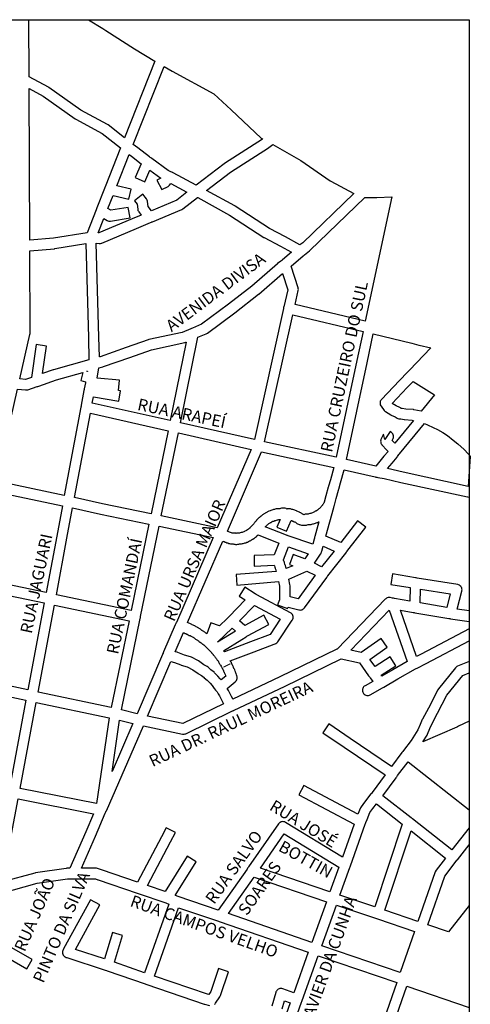
# Model space of a CAD drawing. Extents: x 175829 to 176721, y 1669269 to 1669863.
# Drawn here: x 175990 to 176035, y 1669352 to 1669449 of the extents above; entities that cross this region are included whole.
import ezdxf

# ---------------------------------------------------------------- set-up
doc = ezdxf.new("R2010")
doc.units = 0
doc.header["$LTSCALE"] = 7
doc.header["$MEASUREMENT"] = 0
doc.layers.add('02', color=2, linetype='CONTINUOUS')
doc.layers.add('ARCS', color=1, linetype='CONTINUOUS')
doc.styles.add('cdl', font='romans.shx')

msp = doc.modelspace()

# ---------------------------------------------------------------- linework, layer by layer
at = {"layer": '02'}
msp.add_lwpolyline([(176034.438, 1669308.889), (175900.552, 1669308.889), (175900.552, 1669448.694), (176034.438, 1669448.694)], close=True, dxfattribs=at)
at = {"layer": 'ARCS'}
for points in [[(176000.448, 1669437.053), (175998.837, 1669438.308), (175998.763, 1669438.357), (175996.142, 1669439.766), (175992.986, 1669442.018), (175992.931, 1669442.05), (175991.032, 1669443.071), (175991.013, 1669448.694)], [(175996.872, 1669448.694), (175998.315, 1669447.834), (175998.603, 1669447.639), (176001.433, 1669445.817), (176003.44, 1669444.618), (176000.448, 1669437.053)], [(176007.498, 1669432.363), (176005.251, 1669433.578), (176005.173, 1669433.619), (176005.13, 1669433.643), (176005.092, 1669433.659), (176005.009, 1669433.699), (176004.757, 1669433.813), (176003.128, 1669435.003), (176003.055, 1669435.06), (176003.032, 1669435.077), (176002.984, 1669435.109), (176002.914, 1669435.165), (176001.747, 1669436.049), (176001.304, 1669436.388), (176004.343, 1669444.084), (176005.146, 1669443.606), (176009.261, 1669441.37), (176010.962, 1669439.79), (176013.93, 1669437.004), (176014.039, 1669436.931), (176014.072, 1669436.915), (176014.054, 1669436.899), (176010.312, 1669434.517), (176010.274, 1669434.493), (176007.498, 1669432.363)], [(175991.09, 1669426.936), (175991.036, 1669441.896), (175992.411, 1669441.159), (175995.567, 1669438.908), (175995.622, 1669438.875), (175998.233, 1669437.466), (176000.054, 1669436.049), (175998.536, 1669432.201), (175998.509, 1669432.136), (175998.469, 1669432.039), (175997.701, 1669430.127), (175997.672, 1669430.055), (175997.635, 1669429.957), (175996.738, 1669427.673), (175993.426, 1669427.146), (175991.09, 1669426.936)], [(176017.755, 1669426.474), (176016.326, 1669427.276), (176014.741, 1669428.111), (176011.358, 1669430.305), (176011.327, 1669430.322), (176008.541, 1669431.852), (176010.888, 1669433.659), (176014.634, 1669436.04), (176014.677, 1669436.073), (176015.059, 1669436.373), (176017.826, 1669434.809), (176020.743, 1669432.809), (176020.79, 1669432.784), (176023.063, 1669431.561), (176018.022, 1669426.693), (176017.755, 1669426.474)], [(175997.902, 1669427.673), (175997.852, 1669427.673), (175998.411, 1669429.098), (175998.725, 1669428.904), (175998.807, 1669428.864), (175998.894, 1669428.839), (175998.984, 1669428.831), (175999.071, 1669428.839), (176000.983, 1669429.163), (176000.809, 1669430.184), (175999.091, 1669429.893), (175998.799, 1669430.079), (175999.309, 1669431.342), (176000.878, 1669430.986), (176001.107, 1669431.99), (175999.693, 1669432.314), (176000.906, 1669435.384), (176001.121, 1669435.222), (176002.086, 1669434.493), (176001.489, 1669433.116), (176002.441, 1669432.711), (176002.939, 1669433.861), (176004.026, 1669433.059), (176003.636, 1669432.857), (176004.118, 1669431.934), (176004.733, 1669432.258), (176004.872, 1669432.363), (176005.024, 1669432.525), (176006.604, 1669431.675), (176005.616, 1669430.905), (176003.088, 1669429.852), (176002.758, 1669430.265), (176002.707, 1669430.759), (176002.702, 1669430.8), (176002.679, 1669430.889), (176002.64, 1669430.97), (176002.6, 1669431.034), (176002.243, 1669431.488), (176001.427, 1669430.84), (176001.69, 1669430.508), (176001.741, 1669430.014), (176001.746, 1669429.973), (176001.769, 1669429.884), (176001.808, 1669429.803), (176001.85, 1669429.738), (176002.095, 1669429.431), (176001.206, 1669429.05), (175997.902, 1669427.673)], [(175997.962, 1669415.442), (175997.909, 1669417.378), (175997.647, 1669426.653), (175997.948, 1669426.628), (175997.987, 1669426.628), (175998.077, 1669426.636), (175998.164, 1669426.66), (175998.186, 1669426.668), (176001.611, 1669428.094), (176003.019, 1669428.702), (176003.102, 1669428.734), (176003.125, 1669428.742), (176003.186, 1669428.766), (176006.079, 1669429.973), (176006.197, 1669430.038), (176007.643, 1669431.164), (176007.677, 1669431.148), (176010.81, 1669429.422), (176014.197, 1669427.227), (176014.236, 1669427.203), (176015.824, 1669426.369), (176016.904, 1669425.761), (176016.013, 1669425.008), (176015.953, 1669424.959), (176015.875, 1669424.895), (176015.546, 1669424.635), (176015.525, 1669424.619), (176013.007, 1669422.424), (176010.691, 1669420.626), (176008.05, 1669418.658), (176007.138, 1669418.269), (176007.056, 1669418.236), (176007.034, 1669418.229), (176006.972, 1669418.204), (176006.138, 1669417.855), (176002.855, 1669417.159), (176002.789, 1669417.135), (176000.613, 1669416.357), (175998.029, 1669415.458), (175997.962, 1669415.442)], [(176024.197, 1669418.957), (176017.263, 1669420.594), (176017.582, 1669421.979), (176017.587, 1669422.003), (176017.595, 1669422.092), (176017.587, 1669422.181), (176017.57, 1669422.254), (176016.876, 1669424.376), (176018.076, 1669425.397), (176018.135, 1669425.445), (176018.214, 1669425.51), (176018.693, 1669425.899), (176018.727, 1669425.931), (176024.142, 1669431.164), (176025.328, 1669431.164), (176026.831, 1669431.213), (176024.197, 1669418.957)], [(175990.665, 1669413.222), (175990.107, 1669413.279), (175991.105, 1669417.637), (175991.118, 1669417.75), (175991.093, 1669425.891), (175993.535, 1669426.11), (175993.572, 1669426.117), (175996.61, 1669426.612), (175996.872, 1669417.345), (175996.932, 1669415.158), (175993.419, 1669414.17), (175993.388, 1669414.154), (175992.352, 1669413.798), (175992.757, 1669416.511), (175991.733, 1669416.657), (175991.25, 1669413.417), (175990.665, 1669413.222)], [(176013.253, 1669407.285), (176005.958, 1669408.938), (176007.686, 1669417.378), (176008.511, 1669417.726), (176008.619, 1669417.791), (176011.322, 1669419.799), (176013.655, 1669421.614), (176013.678, 1669421.638), (176016.013, 1669423.672), (176016.539, 1669422.067), (176016.152, 1669420.391), (176016.137, 1669420.326), (176016.132, 1669420.302), (176016.112, 1669420.213), (176013.253, 1669407.285)], [(176021.332, 1669405.543), (176014.267, 1669407.066), (176017.035, 1669419.589), (176023.983, 1669417.945), (176023.38, 1669415.069), (176021.332, 1669405.543)], [(176025.226, 1669404.653), (176022.343, 1669405.309), (176024.394, 1669414.859), (176024.991, 1669417.71), (176028.779, 1669416.795), (176029.478, 1669416.6), (176029.505, 1669416.592), (176030.677, 1669416.341), (176028.564, 1669414.129), (176028.503, 1669414.065), (176028.464, 1669414.024), (176028.441, 1669414), (176028.379, 1669413.935), (176027.589, 1669413.117), (176025.793, 1669411.238), (176025.771, 1669411.213), (176025.72, 1669411.141), (176025.681, 1669411.06), (176025.657, 1669410.971), (176025.65, 1669410.882), (176025.657, 1669410.792), (176025.681, 1669410.703), (176025.72, 1669410.622), (176025.757, 1669410.565), (176026.069, 1669410.161), (176026.134, 1669410.096), (176026.196, 1669410.047), (176026.727, 1669409.723), (176026.765, 1669409.707), (176027.132, 1669409.521), (176027.334, 1669409.399), (176027.416, 1669409.359), (176027.504, 1669409.334), (176027.594, 1669409.326), (176027.699, 1669409.326), (176028.039, 1669409.269), (176028.082, 1669409.262), (176028.832, 1669409.205), (176028.948, 1669409.181), (176027.099, 1669406.945), (176027.081, 1669406.961), (176026.856, 1669407.204), (176026.925, 1669407.334), (176026.953, 1669407.399), (176026.977, 1669407.487), (176026.985, 1669407.577), (176026.977, 1669407.666), (176026.953, 1669407.755), (176026.915, 1669407.836), (176026.863, 1669407.909), (176026.8, 1669407.973), (176026.754, 1669408.006), (176026.657, 1669408.071), (176026.141, 1669407.301), (176026.008, 1669407.82), (176025.768, 1669407.366), (176025.74, 1669407.301), (176025.716, 1669407.213), (176025.708, 1669407.123), (176025.716, 1669407.034), (176025.74, 1669406.945), (176025.778, 1669406.864), (176025.83, 1669406.791), (176025.846, 1669406.775), (176026.336, 1669406.241), (176026.458, 1669406.119), (176026.04, 1669405.641), (176025.226, 1669404.653)], [(176004.945, 1669409.164), (175997.26, 1669410.889), (175997.377, 1669411.513), (175999.875, 1669411.084), (176000.052, 1669412.105), (175999.846, 1669412.137), (175999.939, 1669413.15), (175997.725, 1669413.352), (175997.911, 1669414.348), (175998.316, 1669414.462), (175998.351, 1669414.478), (176000.959, 1669415.385), (176003.105, 1669416.147), (176006.402, 1669416.851), (176006.492, 1669416.883), (176006.528, 1669416.9), (176004.945, 1669409.164)], [(175994.498, 1669401.777), (175987.795, 1669403.187), (175989.874, 1669412.259), (175990.669, 1669412.178), (175990.722, 1669412.178), (175990.812, 1669412.185), (175990.883, 1669412.202), (175991.806, 1669412.502), (175991.875, 1669412.526), (175991.976, 1669412.566), (175993.716, 1669413.174), (175996.342, 1669413.911), (175996.119, 1669413.101), (175996.589, 1669412.971), (175996.575, 1669412.89), (175996.468, 1669412.291), (175996.453, 1669412.21), (175996.435, 1669412.113), (175996.164, 1669410.671), (175996.148, 1669410.582), (175996.132, 1669410.493), (175994.498, 1669401.777)], [(175996.791, 1669413.992), (175996.71, 1669414.017), (175996.799, 1669414.041), (175996.791, 1669413.992)], [(176029.7, 1669410.088), (176029.002, 1669410.226), (176028.946, 1669410.234), (176028.19, 1669410.298), (176027.828, 1669410.355), (176027.742, 1669410.363), (176027.66, 1669410.412), (176027.618, 1669410.436), (176027.248, 1669410.622), (176026.863, 1669410.857), (176028.337, 1669412.404), (176028.92, 1669413.012), (176031.034, 1669411.692), (176029.7, 1669410.088)], [(176003.053, 1669399.963), (175998.283, 1669400.959), (175995.512, 1669401.567), (175997.07, 1669409.877), (176004.737, 1669408.16), (176003.053, 1669399.963)], [(176034.365, 1669402.668), (176027.942, 1669404.061), (176026.384, 1669404.426), (176026.835, 1669404.969), (176027.342, 1669405.552), (176027.388, 1669405.608), (176027.522, 1669405.819), (176027.54, 1669405.843), (176027.575, 1669405.884), (176030.042, 1669408.873), (176030.342, 1669408.727), (176030.909, 1669408.459), (176031.322, 1669408.282), (176031.835, 1669407.982), (176032.295, 1669407.674), (176032.873, 1669407.237), (176033.334, 1669406.856), (176033.947, 1669406.305), (176034.346, 1669405.867), (176034.379, 1669405.835), (176034.497, 1669405.722), (176034.562, 1669405.649), (176034.56, 1669405.6), (176034.365, 1669402.668)], [(176009.596, 1669398.577), (176004.068, 1669399.752), (176005.751, 1669407.933), (176012.926, 1669406.305), (176009.596, 1669398.577)], [(176011.466, 1669398.035), (176011.426, 1669398.043), (176011.336, 1669398.051), (176011.072, 1669398.051), (176011, 1669398.084), (176010.913, 1669398.108), (176010.812, 1669398.148), (176010.725, 1669398.173), (176010.641, 1669398.213), (176010.597, 1669398.238), (176013.953, 1669406.07), (176021.085, 1669404.531), (176020.75, 1669403.308), (176020.583, 1669402.684), (176020.569, 1669402.652), (176020.549, 1669402.595), (176020.313, 1669401.745), (176020.145, 1669401.097), (176020.115, 1669401.016), (176020.075, 1669400.975), (176020.03, 1669400.91), (176019.991, 1669400.845), (176019.969, 1669400.813), (176019.945, 1669400.781), (176019.881, 1669400.716), (176019.854, 1669400.683), (176019.804, 1669400.611), (176019.77, 1669400.586), (176019.706, 1669400.521), (176019.689, 1669400.497), (176019.627, 1669400.457), (176019.545, 1669400.376), (176019.474, 1669400.327), (176019.442, 1669400.311), (176019.385, 1669400.271), (176019.332, 1669400.247), (176019.275, 1669400.206), (176019.221, 1669400.182), (176019.177, 1669400.157), (176019.105, 1669400.117), (176019.06, 1669400.092), (176018.988, 1669400.052), (176018.889, 1669400.028), (176018.817, 1669399.995), (176018.723, 1669399.987), (176018.636, 1669399.963), (176018.564, 1669399.93), (176018.367, 1669399.93), (176018.277, 1669399.923), (176018.189, 1669399.898), (176018.14, 1669399.873), (176018.09, 1669399.898), (176018.029, 1669399.914), (176018.006, 1669399.938), (176017.932, 1669399.987), (176017.879, 1669400.011), (176017.822, 1669400.052), (176017.75, 1669400.092), (176017.705, 1669400.117), (176017.623, 1669400.157), (176017.536, 1669400.182), (176017.448, 1669400.222), (176017.406, 1669400.247), (176017.325, 1669400.287), (176017.237, 1669400.311), (176017.143, 1669400.352), (176017.056, 1669400.376), (176016.966, 1669400.384), (176016.891, 1669400.416), (176016.804, 1669400.441), (176016.71, 1669400.441), (176016.681, 1669400.449), (176016.591, 1669400.449), (176016.5, 1669400.449), (176016.457, 1669400.433), (176016.379, 1669400.481), (176016.292, 1669400.506), (176016.202, 1669400.514), (176016.007, 1669400.514), (176015.917, 1669400.506), (176015.83, 1669400.481), (176015.759, 1669400.449), (176015.495, 1669400.449), (176015.405, 1669400.441), (176015.318, 1669400.416), (176015.246, 1669400.384), (176015.153, 1669400.376), (176015.066, 1669400.352), (176014.984, 1669400.311), (176014.877, 1669400.287), (176014.796, 1669400.247), (176014.696, 1669400.222), (176014.614, 1669400.182), (176014.557, 1669400.141), (176014.504, 1669400.117), (176014.459, 1669400.092), (176014.387, 1669400.052), (176014.33, 1669400.011), (176014.277, 1669399.987), (176014.22, 1669399.947), (176014.166, 1669399.923), (176014.108, 1669399.882), (176014.058, 1669399.858), (176013.984, 1669399.809), (176013.908, 1669399.728), (176013.833, 1669399.679), (176013.757, 1669399.599), (176013.685, 1669399.549), (176013.621, 1669399.485), (176013.588, 1669399.444), (176013.555, 1669399.42), (176013.491, 1669399.355), (176013.464, 1669399.323), (176013.415, 1669399.25), (176013.347, 1669399.161), (176013.284, 1669399.096), (176013.235, 1669399.031), (176013.196, 1669398.966), (176013.178, 1669398.951), (176013.128, 1669398.901), (176013.064, 1669398.837), (176013.002, 1669398.772), (176012.937, 1669398.707), (176012.919, 1669398.675), (176012.875, 1669398.642), (176012.811, 1669398.577), (176012.794, 1669398.553), (176012.732, 1669398.513), (176012.658, 1669398.432), (176012.586, 1669398.383), (176012.554, 1669398.367), (176012.497, 1669398.327), (176012.443, 1669398.303), (176012.399, 1669398.278), (176012.327, 1669398.238), (176012.283, 1669398.213), (176012.211, 1669398.173), (176012.11, 1669398.148), (176012.037, 1669398.116), (176011.952, 1669398.108), (176011.864, 1669398.084), (176011.792, 1669398.051), (176011.595, 1669398.051), (176011.505, 1669398.043), (176011.466, 1669398.035)], [(176011.136, 1669381.681), (176011.127, 1669381.705), (176010.993, 1669381.956), (176010.899, 1669382.151), (176010.795, 1669382.345), (176010.71, 1669382.524), (176010.635, 1669382.637), (176010.567, 1669382.718), (176011.371, 1669383.399), (176011.434, 1669383.463), (176011.486, 1669383.536), (176011.524, 1669383.617), (176011.547, 1669383.706), (176011.556, 1669383.795), (176011.547, 1669383.885), (176011.534, 1669383.941), (176011.515, 1669384.006), (176011.498, 1669384.054), (176011.482, 1669384.095), (176011.45, 1669384.2), (176011.433, 1669384.249), (176011.417, 1669384.289), (176011.405, 1669384.33), (176011.39, 1669384.371), (176011.365, 1669384.435), (176011.309, 1669384.573), (176011.278, 1669384.638), (176011.248, 1669384.678), (176011.239, 1669384.702), (176011.223, 1669384.743), (176011.199, 1669384.783), (176011.182, 1669384.832), (176011.158, 1669384.889), (176011.128, 1669384.962), (176011.112, 1669385.002), (176011.09, 1669385.043), (176011.073, 1669385.083), (176011.044, 1669385.156), (176011.028, 1669385.196), (176010.996, 1669385.261), (176010.98, 1669385.286), (176010.928, 1669385.358), (176010.908, 1669385.383), (176010.864, 1669385.472), (176013.244, 1669386.355), (176015.217, 1669387.108), (176015.304, 1669387.132), (176015.386, 1669387.173), (176015.46, 1669387.222), (176015.523, 1669387.287), (176015.557, 1669387.327), (176016.994, 1669389.465), (176017.013, 1669389.498), (176017.051, 1669389.579), (176017.075, 1669389.667), (176017.082, 1669389.757), (176017.075, 1669389.846), (176017.051, 1669389.935), (176017.013, 1669390.016), (176016.961, 1669390.089), (176016.897, 1669390.153), (176016.823, 1669390.203), (176013.493, 1669391.976), (176013.417, 1669392.017), (176013.338, 1669392.065), (176012.298, 1669392.721), (176011.747, 1669391.847), (176012.343, 1669391.474), (176010.762, 1669389.829), (176010.703, 1669389.765), (176010.672, 1669389.732), (176010.639, 1669389.7), (176010.576, 1669389.643), (176009.814, 1669388.914), (176008.969, 1669389.222), (176008.573, 1669388.121), (176008.529, 1669388.145), (176008.458, 1669388.194), (176008.376, 1669388.274), (176008.302, 1669388.323), (176008.27, 1669388.339), (176008.199, 1669388.388), (176008.145, 1669388.412), (176008.089, 1669388.453), (176008.069, 1669388.469), (176008.051, 1669388.485), (176008.001, 1669388.533), (176007.927, 1669388.583), (176007.873, 1669388.607), (176007.816, 1669388.647), (176007.765, 1669388.671), (176007.707, 1669388.712), (176007.653, 1669388.736), (176007.596, 1669388.777), (176007.524, 1669388.817), (176007.48, 1669388.842), (176007.427, 1669388.866), (176007.37, 1669388.907), (176007.288, 1669388.947), (176007.2, 1669388.971), (176007.123, 1669389.012), (176007.078, 1669389.036), (176007.006, 1669389.076), (176006.962, 1669389.101), (176006.88, 1669389.141), (176006.793, 1669389.166), (176006.707, 1669389.206), (176006.669, 1669389.231), (176010.157, 1669397.274), (176010.223, 1669397.241), (176010.26, 1669397.217), (176010.341, 1669397.176), (176010.438, 1669397.152), (176010.523, 1669397.112), (176010.627, 1669397.087), (176010.711, 1669397.047), (176010.798, 1669397.022), (176010.888, 1669397.014), (176011.151, 1669397.014), (176011.223, 1669396.982), (176011.311, 1669396.957), (176011.401, 1669396.95), (176011.53, 1669396.95), (176011.62, 1669396.957), (176011.707, 1669396.982), (176011.779, 1669397.014), (176011.977, 1669397.014), (176012.067, 1669397.022), (176012.154, 1669397.047), (176012.23, 1669397.079), (176012.32, 1669397.087), (176012.407, 1669397.112), (176012.501, 1669397.152), (176012.588, 1669397.176), (176012.67, 1669397.217), (176012.715, 1669397.241), (176012.787, 1669397.281), (176012.831, 1669397.306), (176012.903, 1669397.346), (176012.96, 1669397.387), (176013.014, 1669397.411), (176013.07, 1669397.452), (176013.124, 1669397.476), (176013.194, 1669397.525), (176013.227, 1669397.541), (176013.301, 1669397.59), (176013.365, 1669397.655), (176013.451, 1669397.719), (176013.514, 1669397.784), (176013.54, 1669397.817), (176013.586, 1669397.849), (176013.621, 1669397.881), (176015.662, 1669397.055), (176015.19, 1669395.905), (176013.22, 1669395.848), (176013.248, 1669394.811), (176015.219, 1669394.884), (176015.226, 1669394.844), (176015.278, 1669394.698), (176015.296, 1669394.617), (176015.32, 1669394.552), (176015.346, 1669394.487), (176015.363, 1669394.447), (176015.374, 1669394.39), (176015.411, 1669394.277), (176011.446, 1669393.969), (176011.535, 1669392.932), (176015.631, 1669393.281), (176015.742, 1669392.81), (176015.742, 1669391.474), (176015.551, 1669390.98), (176016.517, 1669390.607), (176016.576, 1669390.761), (176017.647, 1669390.486), (176017.686, 1669390.477), (176017.776, 1669390.47), (176017.866, 1669390.477), (176017.953, 1669390.502), (176018.036, 1669390.542), (176018.109, 1669390.591), (176018.173, 1669390.656), (176018.196, 1669390.68), (176020.389, 1669393.693), (176020.443, 1669393.767), (176020.499, 1669393.831), (176022.28, 1669396.091), (176022.343, 1669396.172), (176022.389, 1669396.237), (176024.24, 1669398.642), (176023.418, 1669399.275), (176021.775, 1669397.136), (176020.307, 1669397.767), (176021.08, 1669400.571), (176021.103, 1669400.659), (176021.114, 1669400.7), (176021.127, 1669400.748), (176021.149, 1669400.83), (176021.317, 1669401.478), (176021.541, 1669402.288), (176021.555, 1669402.328), (176021.575, 1669402.385), (176021.75, 1669403.033), (176022.1, 1669404.304), (176025.158, 1669403.608), (176025.245, 1669403.592), (176025.307, 1669403.575), (176025.333, 1669403.567), (176025.421, 1669403.551), (176026.058, 1669403.437), (176027.717, 1669403.049), (176034.268, 1669401.623), (176034.308, 1669401.623), (176034.438, 1669401.606)], [(175992.703, 1669392.187), (175985.722, 1669393.661), (175987.568, 1669402.166), (175994.305, 1669400.757), (175993.745, 1669397.76), (175992.703, 1669392.187)], [(176001.096, 1669390.437), (175993.717, 1669391.976), (175994.763, 1669397.565), (175995.32, 1669400.538), (175998.068, 1669399.938), (176002.843, 1669398.942), (176001.096, 1669390.437)], [(176019.013, 1669396.974), (176016.6, 1669397.792), (176016.532, 1669397.817), (176016.504, 1669397.824), (176016.43, 1669397.857), (176014.324, 1669398.691), (176014.402, 1669398.756), (176014.466, 1669398.821), (176014.483, 1669398.845), (176014.545, 1669398.886), (176014.609, 1669398.951), (176014.684, 1669399.007), (176014.738, 1669399.031), (176014.796, 1669399.072), (176014.847, 1669399.096), (176014.89, 1669399.12), (176014.965, 1669399.161), (176015.023, 1669399.201), (176015.087, 1669399.225), (176015.174, 1669399.25), (176015.268, 1669399.29), (176015.355, 1669399.315), (176015.427, 1669399.347), (176015.52, 1669399.355), (176015.608, 1669399.38), (176015.679, 1669399.412), (176015.807, 1669399.412), (176015.479, 1669398.642), (176016.432, 1669398.238), (176016.887, 1669399.307), (176016.95, 1669399.29), (176017.028, 1669399.25), (176017.071, 1669399.225), (176017.152, 1669399.185), (176017.244, 1669399.161), (176017.298, 1669399.137), (176017.355, 1669399.096), (176017.379, 1669399.08), (176017.443, 1669399.015), (176017.517, 1669398.966), (176017.599, 1669398.926), (176017.686, 1669398.901), (176017.717, 1669398.901), (176017.8, 1669398.861), (176017.888, 1669398.837), (176017.978, 1669398.829), (176018.302, 1669398.829), (176018.392, 1669398.837), (176018.479, 1669398.861), (176018.551, 1669398.894), (176018.756, 1669398.894), (176018.846, 1669398.901), (176018.932, 1669398.926), (176019.006, 1669398.958), (176019.091, 1669398.966), (176019.179, 1669398.991), (176019.273, 1669399.031), (176019.359, 1669399.056), (176019.442, 1669399.096), (176019.483, 1669399.12), (176019.566, 1669399.161), (176019.61, 1669399.185), (176019.221, 1669397.735), (176019.197, 1669397.646), (176019.188, 1669397.605), (176019.175, 1669397.557), (176019.152, 1669397.476), (176019.013, 1669396.974)], [(176001.687, 1669380.247), (176000.13, 1669380.62), (176001.99, 1669389.643), (176002.005, 1669389.717), (176002.027, 1669389.822), (176003.859, 1669398.732), (176009.177, 1669397.614), (176005.553, 1669389.255), (176005.519, 1669389.174), (176005.494, 1669389.117), (176005.483, 1669389.093), (176005.447, 1669389.012), (176004.302, 1669386.339), (176004.268, 1669386.258), (176004.242, 1669386.201), (176004.232, 1669386.177), (176004.196, 1669386.096), (176001.687, 1669380.247)], [(176016.405, 1669394.56), (176016.39, 1669394.617), (176016.368, 1669394.714), (176016.322, 1669394.851), (176016.299, 1669394.892), (176016.27, 1669395.006), (176016.231, 1669395.111), (176016.219, 1669395.168), (176016.197, 1669395.249), (176016.158, 1669395.33), (176016.136, 1669395.362), (176016.121, 1669395.419), (176016.632, 1669396.69), (176018.572, 1669396.018), (176018.245, 1669395.508), (176017.069, 1669395.945), (176016.708, 1669394.973), (176017.059, 1669394.844), (176016.405, 1669394.56)], [(176019.893, 1669394.746), (176019.201, 1669395.087), (176019.715, 1669395.897), (176019.764, 1669395.97), (176019.801, 1669396.026), (176019.845, 1669396.123), (176019.862, 1669396.164), (176019.876, 1669396.212), (176019.899, 1669396.294), (176020.027, 1669396.755), (176021.112, 1669396.285), (176019.893, 1669394.746)], [(176034.438, 1669390.379), (176033.257, 1669390.567), (176033.726, 1669392.349), (176033.735, 1669392.389), (176033.743, 1669392.478), (176033.735, 1669392.568), (176033.712, 1669392.657), (176033.673, 1669392.738), (176033.622, 1669392.81), (176033.558, 1669392.875), (176033.484, 1669392.924), (176033.402, 1669392.964), (176033.315, 1669392.989), (176029.321, 1669393.62), (176029.225, 1669393.637), (176029.144, 1669393.653), (176026.881, 1669394.026), (176026.712, 1669393.005), (176028.617, 1669392.689), (176028.595, 1669391.344), (176027.067, 1669391.611), (176026.981, 1669391.628), (176026.89, 1669391.644), (176026.64, 1669391.693), (176026.543, 1669391.701), (176026.453, 1669391.693), (176026.366, 1669391.668), (176026.284, 1669391.628), (176026.21, 1669391.579), (176026.17, 1669391.539), (176021.467, 1669386.646), (176021.434, 1669386.614), (176021.399, 1669386.598), (176015.764, 1669383.876), (176011.136, 1669381.681)], [(176017.564, 1669391.579), (176016.779, 1669391.782), (176016.779, 1669392.867), (176016.766, 1669392.989), (176016.638, 1669393.531), (176018.443, 1669394.301), (176019.262, 1669393.904), (176017.564, 1669391.579)], [(175990.901, 1669382.604), (175983.649, 1669384.135), (175985.501, 1669392.64), (175992.51, 1669391.166), (175990.901, 1669382.604)], [(176032.229, 1669390.737), (176029.628, 1669391.166), (176029.651, 1669392.519), (176032.577, 1669392.057), (176032.229, 1669390.737)], [(175999.12, 1669380.847), (175991.916, 1669382.386), (175993.525, 1669390.956), (176000.884, 1669389.417), (175999.12, 1669380.847)], [(176010.301, 1669386.363), (176010.28, 1669386.395), (176010.215, 1669386.452), (176012.023, 1669387.57), (176012.433, 1669387.837), (176012.511, 1669387.885), (176012.587, 1669387.926), (176014.689, 1669389.036), (176014.203, 1669389.959), (176012.317, 1669388.955), (176011.791, 1669389.408), (176013.259, 1669390.931), (176015.813, 1669389.57), (176014.799, 1669388.064), (176012.876, 1669387.327), (176010.301, 1669386.363)], [(176025.846, 1669383.957), (176025.777, 1669384.047), (176027.214, 1669384.978), (176026.651, 1669385.853), (176025.162, 1669384.889), (176024.645, 1669385.61), (176026.354, 1669386.801), (176025.761, 1669387.659), (176023.805, 1669386.298), (176022.761, 1669386.517), (176026.568, 1669390.462), (176028.337, 1669385.391), (176026.908, 1669384.565), (176025.846, 1669383.957)], [(176029.258, 1669385.893), (176027.667, 1669390.453), (176028.924, 1669390.235), (176029.018, 1669390.218), (176029.102, 1669390.203), (176032.431, 1669389.652), (176032.528, 1669389.635), (176032.608, 1669389.619), (176034.438, 1669389.331)], [(176009.974, 1669383.576), (176009.938, 1669383.633), (176009.884, 1669383.698), (176009.638, 1669383.957), (176009.324, 1669384.281), (176009.279, 1669384.33), (176008.971, 1669384.573), (176008.696, 1669384.824), (176008.603, 1669384.897), (176008.28, 1669385.075), (176007.735, 1669385.455), (176007.677, 1669385.488), (176007.042, 1669385.812), (176006.961, 1669385.844), (176006.355, 1669386.031), (176005.703, 1669386.29), (176005.638, 1669386.306), (176005.435, 1669386.355), (176006.248, 1669388.25), (176006.289, 1669388.234), (176006.326, 1669388.209), (176006.408, 1669388.169), (176006.501, 1669388.145), (176006.573, 1669388.104), (176006.617, 1669388.08), (176006.692, 1669388.04), (176006.735, 1669388.015), (176006.817, 1669387.975), (176006.903, 1669387.95), (176006.975, 1669387.91), (176007.02, 1669387.885), (176007.073, 1669387.861), (176007.13, 1669387.821), (176007.202, 1669387.78), (176007.246, 1669387.756), (176007.3, 1669387.732), (176007.357, 1669387.691), (176007.381, 1669387.675), (176007.445, 1669387.611), (176007.519, 1669387.561), (176007.572, 1669387.537), (176007.629, 1669387.497), (176007.661, 1669387.481), (176007.732, 1669387.432), (176007.751, 1669387.416), (176007.767, 1669387.399), (176007.821, 1669387.351), (176007.894, 1669387.302), (176007.918, 1669387.287), (176008.01, 1669387.222), (176008.073, 1669387.157), (176008.147, 1669387.108), (176008.18, 1669387.092), (176008.238, 1669387.051), (176008.256, 1669387.027), (176008.319, 1669386.963), (176008.404, 1669386.898), (176008.469, 1669386.833), (176008.542, 1669386.784), (176008.566, 1669386.736), (176008.593, 1669386.703), (176008.656, 1669386.639), (176008.702, 1669386.606), (176008.728, 1669386.574), (176008.793, 1669386.509), (176008.84, 1669386.477), (176008.879, 1669386.42), (176008.91, 1669386.379), (176008.988, 1669386.322), (176009.009, 1669386.29), (176009.039, 1669386.25), (176009.103, 1669386.185), (176009.142, 1669386.12), (176009.175, 1669386.096), (176009.198, 1669386.055), (176009.247, 1669385.991), (176009.311, 1669385.926), (176009.332, 1669385.909), (176009.36, 1669385.861), (176009.403, 1669385.796), (176009.448, 1669385.731), (176009.512, 1669385.667), (176009.549, 1669385.602), (176009.587, 1669385.537), (176009.634, 1669385.496), (176009.653, 1669385.48), (176009.677, 1669385.44), (176009.7, 1669385.407), (176009.709, 1669385.383), (176009.728, 1669385.367), (176009.776, 1669385.245), (176009.794, 1669385.213), (176009.833, 1669385.148), (176009.882, 1669385.083), (176009.914, 1669385.051), (176009.968, 1669384.945), (176009.987, 1669384.897), (176010.003, 1669384.857), (176010.035, 1669384.792), (176010.051, 1669384.767), (176010.103, 1669384.695), (176010.121, 1669384.678), (176010.133, 1669384.645), (176010.152, 1669384.597), (176010.175, 1669384.557), (176010.193, 1669384.508), (176010.22, 1669384.443), (176010.246, 1669384.378), (176010.262, 1669384.338), (176010.286, 1669384.297), (176010.303, 1669384.249), (176010.327, 1669384.192), (176010.362, 1669384.119), (176010.4, 1669384.054), (176010.416, 1669384.014), (176010.433, 1669383.965), (176009.974, 1669383.576)], [(176009.628, 1669387.302), (176011.053, 1669388.671), (176011.38, 1669388.388), (176009.628, 1669387.302)], [(176034.438, 1669388.615), (176029.718, 1669386.136), (176029.258, 1669385.893)], [(176009.672, 1669360.888), (176005.727, 1669362.225), (176005.646, 1669362.249), (176005.558, 1669362.282), (176005.445, 1669362.33), (176007.511, 1669365.635), (176006.631, 1669366.186), (176004.459, 1669362.711), (176002.709, 1669363.294), (176004.989, 1669367.611), (176005.474, 1669368.519), (176004.561, 1669369.005), (176004.075, 1669368.097), (176001.715, 1669363.635), (175998.18, 1669364.841), (175997.867, 1669364.963), (175997.765, 1669364.995), (175997.675, 1669365.003), (175996.18, 1669365.003), (175997.561, 1669368.162), (175998.539, 1669370.43), (175998.574, 1669370.511), (175998.596, 1669370.56), (175998.612, 1669370.592), (175998.648, 1669370.673), (176002.297, 1669379.049), (176006.159, 1669378.23), (176006.249, 1669378.222), (176006.339, 1669378.23), (176006.426, 1669378.255), (176006.475, 1669378.271), (176011.106, 1669380.515), (176011.149, 1669380.539), (176011.188, 1669380.555), (176011.268, 1669380.595), (176016.214, 1669382.937), (176021.804, 1669385.65), (176023.617, 1669385.269), (176024.527, 1669383.997), (176024.578, 1669383.925), (176024.613, 1669383.876), (176024.631, 1669383.852), (176024.685, 1669383.779), (176024.937, 1669383.439), (176024.172, 1669383.01), (176024.098, 1669382.961), (176024.035, 1669382.896), (176023.983, 1669382.823), (176023.944, 1669382.742), (176023.921, 1669382.653), (176023.913, 1669382.564), (176023.921, 1669382.475), (176023.944, 1669382.386), (176023.983, 1669382.305), (176024.035, 1669382.232), (176024.098, 1669382.167), (176024.172, 1669382.118), (176024.254, 1669382.078), (176024.341, 1669382.053), (176024.431, 1669382.046), (176024.521, 1669382.053), (176024.608, 1669382.078), (176024.685, 1669382.11), (176025.889, 1669382.783), (176025.961, 1669382.823), (176026.044, 1669382.872), (176027.425, 1669383.673), (176029.149, 1669384.662), (176029.216, 1669384.702), (176029.306, 1669384.751), (176030.199, 1669385.213), (176034.438, 1669387.445)], [(176006.183, 1669379.284), (176002.714, 1669380.021), (176005.022, 1669385.391), (176005.36, 1669385.31), (176005.997, 1669385.059), (176006.029, 1669385.051), (176006.609, 1669384.872), (176007.174, 1669384.581), (176007.71, 1669384.209), (176007.749, 1669384.184), (176008.042, 1669384.022), (176008.285, 1669383.803), (176008.305, 1669383.779), (176008.598, 1669383.544), (176008.887, 1669383.244), (176009.103, 1669383.018), (176009.299, 1669382.726), (176009.324, 1669382.694), (176009.431, 1669382.564), (176009.48, 1669382.499), (176009.501, 1669382.475), (176009.547, 1669382.427), (176009.573, 1669382.41), (176009.666, 1669382.2), (176009.735, 1669382.103), (176009.801, 1669382.021), (176009.862, 1669381.891), (176009.873, 1669381.867), (176009.974, 1669381.681), (176010.072, 1669381.479), (176010.2, 1669381.236), (176006.183, 1669379.284)], [(176034.438, 1669385.404), (176033.301, 1669384.921), (176033.244, 1669384.889), (176033.17, 1669384.84), (176033.102, 1669384.767), (176031.417, 1669382.694), (176031.358, 1669382.604), (176030.42, 1669380.798), (176029.838, 1669379.697), (176029.822, 1669379.664), (176029.614, 1669379.194), (176029.399, 1669378.651), (176028.73, 1669377.615), (176027.974, 1669376.619), (176027.907, 1669376.53), (176027.867, 1669376.473), (176027.815, 1669376.408), (176026.773, 1669375.039), (176022.695, 1669377.809), (176020.588, 1669379.235), (176020.007, 1669378.377), (176022.113, 1669376.951), (176026.15, 1669374.205), (176024.864, 1669372.471), (176024.797, 1669372.383), (176024.755, 1669372.333), (176024.125, 1669371.532), (176023.789, 1669371.078), (176023.724, 1669370.965), (176023.465, 1669370.333), (176018.137, 1669373.168), (176017.649, 1669372.261), (176023.096, 1669369.361), (176021.94, 1669366.105), (176016.329, 1669369.531), (176016.236, 1669369.572), (176016.149, 1669369.596), (176016.059, 1669369.604), (176015.969, 1669369.596), (176015.882, 1669369.572), (176015.8, 1669369.531), (176015.726, 1669369.482), (176015.662, 1669369.417), (176015.633, 1669369.385), (176012.678, 1669365.149), (176012.627, 1669365.076), (176012.604, 1669365.043), (176012.577, 1669365.003), (176012.526, 1669364.931), (176009.672, 1669360.888)], [(176029.869, 1669377.461), (176030.298, 1669378.133), (176030.342, 1669378.222), (176030.573, 1669378.798), (176030.762, 1669379.227), (176031.336, 1669380.312), (176032.254, 1669382.086), (176033.824, 1669384.014), (176034.438, 1669384.276)], [(175989.124, 1669373.079), (175981.588, 1669374.675), (175983.427, 1669383.115), (175990.709, 1669381.576), (175989.124, 1669373.079)], [(175997.689, 1669371.386), (175990.141, 1669372.869), (175991.725, 1669381.357), (175998.938, 1669379.826), (175997.689, 1669371.386)], [(175999.205, 1669374.553), (175999.952, 1669379.599), (176001.271, 1669379.292), (175999.205, 1669374.553)], [(176034.438, 1669379.521), (176033.386, 1669379.008), (176033.306, 1669378.968), (176033.267, 1669378.951), (176033.223, 1669378.935), (176029.869, 1669377.461)], [(176032.747, 1669366.834), (176028.858, 1669369.879), (176028.775, 1669369.944), (176028.717, 1669369.993), (176025.925, 1669372.164), (176027.231, 1669373.929), (176027.284, 1669374.003), (176027.302, 1669374.027), (176027.338, 1669374.075), (176027.391, 1669374.14), (176028.415, 1669375.485), (176034.438, 1669370.772)], [(175988.412, 1669363.65), (175989.95, 1669371.847), (175997.392, 1669370.382), (175996.61, 1669368.583), (175995.048, 1669365.003), (175994.759, 1669365.003), (175994.682, 1669364.995), (175991.65, 1669364.542), (175991.588, 1669364.533), (175988.412, 1669363.65)], [(176025.153, 1669361.188), (176021.697, 1669362.346), (176022.673, 1669365.068), (176022.703, 1669365.149), (176022.732, 1669365.238), (176024.19, 1669369.345), (176024.217, 1669369.417), (176024.253, 1669369.507), (176024.368, 1669369.798), (176024.659, 1669370.511), (176024.953, 1669370.908), (176025.298, 1669371.346), (176027.85, 1669369.361), (176025.153, 1669361.188)], [(176029.398, 1669359.762), (176026.136, 1669360.856), (176028.716, 1669368.681), (176032.114, 1669366.015), (176031.176, 1669364.801), (176031.095, 1669364.655), (176029.398, 1669359.762)], [(176034.438, 1669368.995), (176032.747, 1669366.834)], [(176020.713, 1669362.678), (176013.849, 1669365.011), (176016.205, 1669368.389), (176021.582, 1669365.1), (176020.713, 1669362.678)], [(176032.416, 1669358.742), (176030.381, 1669359.43), (176032.047, 1669364.233), (176033.177, 1669365.7), (176033.245, 1669365.789), (176033.288, 1669365.846), (176034.438, 1669367.318)], [(175988.197, 1669362.516), (175991.835, 1669363.521), (175994.798, 1669363.966), (175995.298, 1669363.966), (175995.388, 1669363.966), (175995.478, 1669363.966), (175997.575, 1669363.966), (175997.806, 1669363.877), (175997.831, 1669363.861), (176001.701, 1669362.533), (176001.801, 1669362.501), (176001.873, 1669362.476), (176004.417, 1669361.626), (176004.5, 1669361.601), (176004.585, 1669361.569), (176004.813, 1669361.472), (176002.407, 1669354.708), (175999.449, 1669355.737), (176000.245, 1669358.369), (175999.253, 1669358.677), (175998.466, 1669356.069), (175995.593, 1669357.008), (175997.988, 1669361.382), (175997.079, 1669361.885), (175994.43, 1669357.049), (175994.382, 1669356.96), (175994.35, 1669356.887), (175994.327, 1669356.798), (175994.319, 1669356.709), (175994.327, 1669356.619), (175994.35, 1669356.531), (175994.389, 1669356.45), (175994.44, 1669356.377), (175994.504, 1669356.312), (175994.578, 1669356.263), (175994.676, 1669356.215), (175994.745, 1669356.19), (175998.545, 1669354.951), (175998.648, 1669354.919), (175998.716, 1669354.894), (176002.461, 1669353.598), (176002.557, 1669353.558), (176002.63, 1669353.534), (176008.298, 1669351.614), (176008.332, 1669351.606), (176008.826, 1669351.476)], [(176018.919, 1669357.697), (176010.69, 1669360.532), (176013.225, 1669364.128), (176020.361, 1669361.698), (176018.919, 1669357.697)], [(176009.31, 1669351.582), (176009.373, 1669351.647), (176009.405, 1669351.687), (176009.846, 1669352.335), (176009.909, 1669352.464), (176010.687, 1669354.797), (176009.702, 1669355.121), (176008.948, 1669352.861), (176008.751, 1669352.569), (176008.613, 1669352.602), (176003.388, 1669354.376), (176005.779, 1669361.107), (176009.606, 1669359.811), (176009.702, 1669359.779), (176009.777, 1669359.754), (176018.57, 1669356.717), (176017.139, 1669352.707), (176016.051, 1669353.112), (176015.962, 1669353.137), (176015.872, 1669353.145), (176015.782, 1669353.137), (176015.694, 1669353.112), (176015.613, 1669353.072), (176015.539, 1669353.023), (176015.475, 1669352.958), (176015.423, 1669352.886), (176015.385, 1669352.805), (176015.372, 1669352.764), (176014.99, 1669351.403)], [(176027.648, 1669354.716), (176019.902, 1669357.357), (176021.346, 1669361.367), (176025.217, 1669360.071), (176025.317, 1669360.038), (176025.388, 1669360.014), (176029.057, 1669358.782), (176027.648, 1669354.716)], [(176034.438, 1669361.346), (176032.416, 1669358.742)], [(175986.794, 1669357.389), (175990.807, 1669355.089), (175991.324, 1669355.996), (175987.215, 1669358.353)], [(176025.317, 1669347.977), (176017.504, 1669350.675), (176017.909, 1669351.784), (176017.939, 1669351.865), (176017.969, 1669351.954), (176019.55, 1669356.377), (176027.306, 1669353.728), (176025.317, 1669347.977)], [(176033.649, 1669345.126), (176026.298, 1669347.637), (176028.288, 1669353.388), (176034.438, 1669351.265)], [(176015.988, 1669351.128), (176016.219, 1669351.946), (176016.787, 1669351.735), (176016.38, 1669350.618)]]:
    msp.add_lwpolyline(points, dxfattribs=at)

# ---------------------------------------------------------------- texts
at = {"layer": 'ARCS', "linetype": 'Continuous', "style": 'cdl'}
for s, height, rotation, p in [('AVENIDA DIVISA', 1.1664, 36.78, (176005.083, 1669417.849)), ('RUA CRUZEIRO DO SUL', 1.1664, 78.02, (176020.91, 1669405.955)), ('RUA ARAPEÍ', 1.1664, 348.13, (176001.64, 1669410.218)), ('RUA URSA MAIOR', 1.1664, 66.56, (176005.332, 1669389.25)), ('RUA JAGUARI', 1.1664, 78.07, (175991.277, 1669388.079)), ('RUA COMANDAÍ', 1.1664, 78.07, (175999.799, 1669386.04)), ('I', 0.778, 296.74, (176010.125, 1669384.971)), ('RUA DR. RAUL MOREIRA', 1.1664, 25.22507, (176003.21, 1669374.97)), ('RUA JOSÉ', 1.1664, 328.66, (176014.65, 1669370.824)), ('RUA SALVO', 1.1664, 54.65, (176009.283, 1669361.375)), ('BOTTIN', 1.1664, 330.81, (176015.533, 1669366.786)), ('SOARES', 1.1664, 54.65, (176012.511, 1669360.253)), ('RUA JOÃO', 1.1664, 66.65011, (175990.588, 1669356.695)), ('PINTO DA SILVA', 1.1664, 66.65011, (175992.431, 1669353.603)), ('RUA CAMPOS VELHO', 1.1664, 340.34702, (176000.903, 1669361.3)), ('RUA XAVIER DA CUNHA', 1.1664, 70.20068, (176017.652, 1669346.086))]:
    msp.add_text(s, height=height, rotation=rotation, dxfattribs=at).set_placement(p)

doc.saveas('drawing.dxf')
